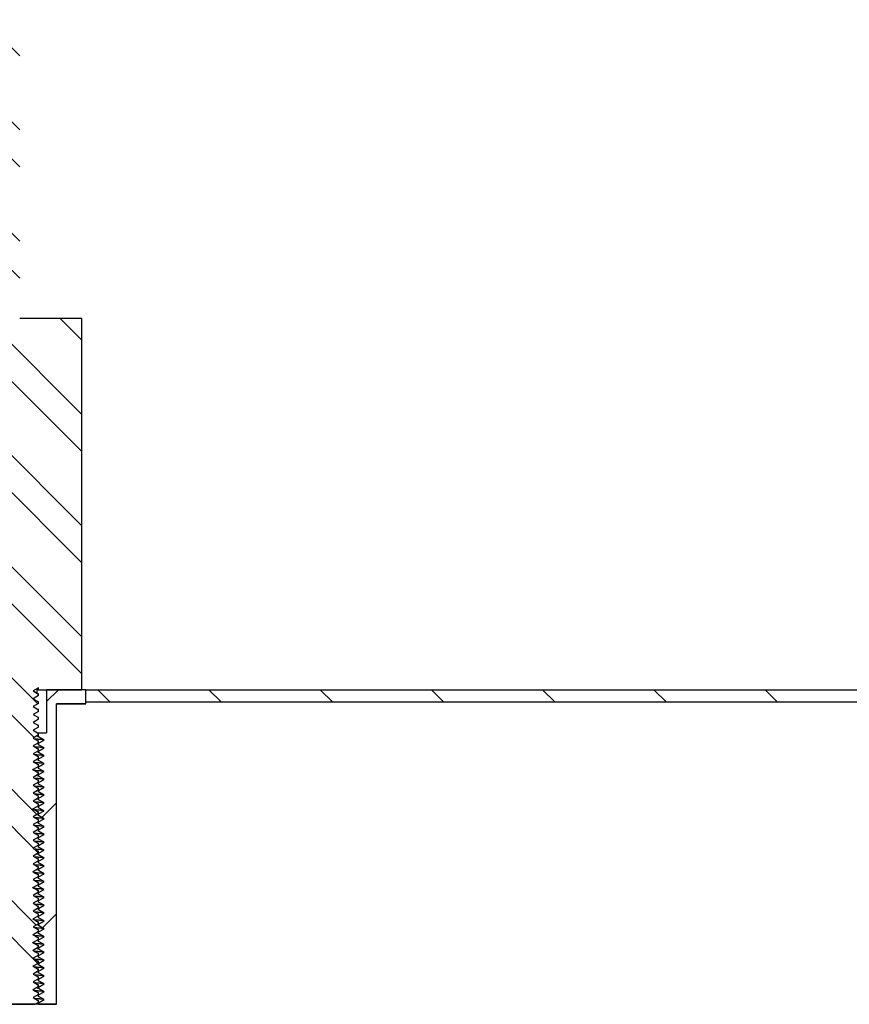
# Model space of a CAD drawing. Units: inches. Extents: x 0 to 33, y 0 to 21.6.
# Drawn here: x 25.2 to 26, y 15.6 to 16.5 of the extents above; entities that cross this region are included whole.
import ezdxf
from ezdxf.enums import TextEntityAlignment as Align

# ---------------------------------------------------------------- set-up
doc = ezdxf.new("R2010")
doc.units = ezdxf.units.IN
doc.header["$MEASUREMENT"] = 0
for name, color, linetype in [('Default', 7, 'Continuous'), ('E1', 7, 'Continuous'), ('PINE1', 7, 'Continuous'), ('STUD', 7, 'Continuous'), ('STUD_INSERT', 7, 'Continuous')]:
    doc.layers.add(name, color=color, linetype=linetype)
doc.styles.add('SEACAD_Arial', font='arial.ttf')
doc.dimstyles.new('ANSI_(in)', dxfattribs={"dimtxt": 0.25, "dimasz": 0.25, "dimexe": 0.125, "dimexo": 0.125, "dimgap": 0.0625, "dimtad": 0, "dimtih": 1, "dimtoh": 1, "dimlfac": 2, "dimzin": 0, "dimdsep": 46, "dimtxsty": 'SEACAD_Arial', "dimblk1": '_SE_FILLED', "dimblk2": '_SE_FILLED', "dimsah": 1, "dimcen": 0.125, "dimadec": 0, "dimazin": 0, "dimtfac": 0.8, "dimtdec": 3, "dimtofl": 0, "dimtmove": 0, "dimatfit": 3, "dimfxl": 1, "dimtolj": 1, "dimtzin": 0, "dimarcsym": 0})

# ---------------------------------------------------------------- blocks, each defined once
blk = doc.blocks.new('SE7')
at = {"layer": 'E1', "linetype": 'Continuous'}
h = blk.add_hatch(dxfattribs=at)
h.set_pattern_fill('LINE', scale=0.56, angle=135, style=0)
h.paths.add_polyline_path([(26.91011, 15.87123), (25.30011, 15.87123), (25.30011, 15.86003), (26.89891, 15.86003)])
at = {"layer": 'STUD', "linetype": 'Continuous'}
h = blk.add_hatch(dxfattribs=at)
h.set_pattern_fill('ANSI32', scale=0.186666, angle=90, style=0)
h.paths.add_polyline_path([(25.20696, 15.60068), (25.20211, 15.59788), (25.20211, 15.59648), (25.20696, 15.59368), (25.20271, 15.59123), (25.25508, 15.59123), (25.25811, 15.59298), (25.25811, 15.59438), (25.25326, 15.59718), (25.25811, 15.59998), (25.25811, 15.60138), (25.25326, 15.60418), (25.25811, 15.60698), (25.25811, 15.60838), (25.25326, 15.61118), (25.25811, 15.61398), (25.25811, 15.61538), (25.25326, 15.61818), (25.25811, 15.62098), (25.25811, 15.62238), (25.25326, 15.62518), (25.25811, 15.62798), (25.25811, 15.62938), (25.25326, 15.63218), (25.25811, 15.63498), (25.25811, 15.63638), (25.25326, 15.63918), (25.25811, 15.64198), (25.25811, 15.64338), (25.25326, 15.64618), (25.25811, 15.64898), (25.25811, 15.65038), (25.25326, 15.65318), (25.25811, 15.65598), (25.25811, 15.65738), (25.25326, 15.66018), (25.25811, 15.66298), (25.25811, 15.66438), (25.25326, 15.66718), (25.25811, 15.66998), (25.25811, 15.67138), (25.25326, 15.67418), (25.25811, 15.67698), (25.25811, 15.67838), (25.25326, 15.68118), (25.25811, 15.68398), (25.25811, 15.68538), (25.25326, 15.68818), (25.25811, 15.69098), (25.25811, 15.69238), (25.25326, 15.69518), (25.25811, 15.69798), (25.25811, 15.69938), (25.25326, 15.70218), (25.25811, 15.70498), (25.25811, 15.70638), (25.25326, 15.70918), (25.25811, 15.71198), (25.25811, 15.71338), (25.25326, 15.71618), (25.25811, 15.71898), (25.25811, 15.72038), (25.25326, 15.72318), (25.25811, 15.72598), (25.25811, 15.72738), (25.25326, 15.73018), (25.25811, 15.73298), (25.25811, 15.73438), (25.25326, 15.73718), (25.25811, 15.73998), (25.25811, 15.74138), (25.25326, 15.74418), (25.25811, 15.74698), (25.25811, 15.74838), (25.25326, 15.75118), (25.25811, 15.75398), (25.25811, 15.75538), (25.25326, 15.75818), (25.25811, 15.76098), (25.25811, 15.76238), (25.25326, 15.76518), (25.25811, 15.76798), (25.25811, 15.76938), (25.25326, 15.77218), (25.25811, 15.77498), (25.25811, 15.77638), (25.25326, 15.77918), (25.25811, 15.78198), (25.25811, 15.78338), (25.25326, 15.78618), (25.25811, 15.78898), (25.25811, 15.79038), (25.25326, 15.79318), (25.25811, 15.79598), (25.25811, 15.79738), (25.25326, 15.80018), (25.25811, 15.80298), (25.25811, 15.80438), (25.25326, 15.80718), (25.25811, 15.80998), (25.25811, 15.81138), (25.25326, 15.81418), (25.25811, 15.81698), (25.25811, 15.81838), (25.25326, 15.82118), (25.25811, 15.82398), (25.25811, 15.82538), (25.25326, 15.82818), (25.25811, 15.83098), (25.25811, 15.83238), (25.25326, 15.83518), (25.25811, 15.83798), (25.25811, 15.83938), (25.25326, 15.84218), (25.25811, 15.84498), (25.25811, 15.84638), (25.25326, 15.84918), (25.25811, 15.85198), (25.25811, 15.85338), (25.25326, 15.85618), (25.25811, 15.85898), (25.25811, 15.86038), (25.25326, 15.86318), (25.25811, 15.86598), (25.25811, 15.86738), (25.25326, 15.87018), (25.25811, 15.87298), (25.25811, 15.87123), (25.29661, 15.87123), (25.29661, 16.20163), (25.24131, 16.20163), (25.24131, 16.45363), (25.21891, 16.45363), (25.21891, 16.20163), (25.16361, 16.20163), (25.16361, 15.87123), (25.20211, 15.87123), (25.20211, 15.86948), (25.20696, 15.86668), (25.20211, 15.86388), (25.20211, 15.86248), (25.20696, 15.85968), (25.20211, 15.85688), (25.20211, 15.85548), (25.20696, 15.85268), (25.20211, 15.84988), (25.20211, 15.84848), (25.20696, 15.84568), (25.20211, 15.84288), (25.20211, 15.84148), (25.20696, 15.83868), (25.20211, 15.83588), (25.20211, 15.83448), (25.20696, 15.83168), (25.20211, 15.82888), (25.20211, 15.82748), (25.20696, 15.82468), (25.20211, 15.82188), (25.20211, 15.82048), (25.20696, 15.81768), (25.20211, 15.81488), (25.20211, 15.81348), (25.20696, 15.81068), (25.20211, 15.80788), (25.20211, 15.80648), (25.20696, 15.80368), (25.20211, 15.80088), (25.20211, 15.79948), (25.20696, 15.79668), (25.20211, 15.79388), (25.20211, 15.79248), (25.20696, 15.78968), (25.20211, 15.78688), (25.20211, 15.78548), (25.20696, 15.78268), (25.20211, 15.77988), (25.20211, 15.77848), (25.20696, 15.77568), (25.20211, 15.77288), (25.20211, 15.77148), (25.20696, 15.76868), (25.20211, 15.76588), (25.20211, 15.76448), (25.20696, 15.76168), (25.20211, 15.75888), (25.20211, 15.75748), (25.20696, 15.75468), (25.20211, 15.75188), (25.20211, 15.75048), (25.20696, 15.74768), (25.20211, 15.74488), (25.20211, 15.74348), (25.20696, 15.74068), (25.20211, 15.73788), (25.20211, 15.73648), (25.20696, 15.73368), (25.20211, 15.73088), (25.20211, 15.72948), (25.20696, 15.72668), (25.20211, 15.72388), (25.20211, 15.72248), (25.20696, 15.71968), (25.20211, 15.71688), (25.20211, 15.71548), (25.20696, 15.71268), (25.20211, 15.70988), (25.20211, 15.70848), (25.20696, 15.70568), (25.20211, 15.70288), (25.20211, 15.70148), (25.20696, 15.69868), (25.20211, 15.69588), (25.20211, 15.69448), (25.20696, 15.69168), (25.20211, 15.68888), (25.20211, 15.68748), (25.20696, 15.68468), (25.20211, 15.68188), (25.20211, 15.68048), (25.20696, 15.67768), (25.20211, 15.67488), (25.20211, 15.67348), (25.20696, 15.67068), (25.20211, 15.66788), (25.20211, 15.66648), (25.20696, 15.66368), (25.20211, 15.66088), (25.20211, 15.65948), (25.20696, 15.65668), (25.20211, 15.65388), (25.20211, 15.65248), (25.20696, 15.64968), (25.20211, 15.64688), (25.20211, 15.64548), (25.20696, 15.64268), (25.20211, 15.63988), (25.20211, 15.63848), (25.20696, 15.63568), (25.20211, 15.63288), (25.20211, 15.63148), (25.20696, 15.62868), (25.20211, 15.62588), (25.20211, 15.62448), (25.20696, 15.62168), (25.20211, 15.61888), (25.20211, 15.61748), (25.20696, 15.61468), (25.20211, 15.61188), (25.20211, 15.61048), (25.20696, 15.60768), (25.20211, 15.60488), (25.20211, 15.60348)])
at = {"layer": 'STUD_INSERT', "linetype": 'Continuous'}
h = blk.add_hatch(dxfattribs=at)
h.set_pattern_fill('LINE', scale=0.56, angle=225, style=0)
h.paths.add_polyline_path([(25.25811, 15.73963), (25.25811, 15.73823), (25.26296, 15.73543), (25.25811, 15.73263), (25.25811, 15.73123), (25.26296, 15.72843), (25.25811, 15.72563), (25.25811, 15.72423), (25.26296, 15.72143), (25.25811, 15.71863), (25.25811, 15.71723), (25.26296, 15.71443), (25.25811, 15.71163), (25.25811, 15.71023), (25.26296, 15.70743), (25.25811, 15.70463), (25.25811, 15.70323), (25.26296, 15.70043), (25.25811, 15.69763), (25.25811, 15.69623), (25.26296, 15.69343), (25.25811, 15.69063), (25.25811, 15.68923), (25.26296, 15.68643), (25.25811, 15.68363), (25.25811, 15.68223), (25.26296, 15.67943), (25.25811, 15.67663), (25.25811, 15.67523), (25.26296, 15.67243), (25.25811, 15.66963), (25.25811, 15.66823), (25.26296, 15.66543), (25.25811, 15.66263), (25.25811, 15.66123), (25.26296, 15.65843), (25.25811, 15.65563), (25.25811, 15.65423), (25.26296, 15.65143), (25.25811, 15.64863), (25.25811, 15.64723), (25.26296, 15.64443), (25.25811, 15.64163), (25.25811, 15.64023), (25.26296, 15.63743), (25.25811, 15.63463), (25.25811, 15.63323), (25.26296, 15.63043), (25.25811, 15.62763), (25.25811, 15.62623), (25.26296, 15.62343), (25.25811, 15.62063), (25.25811, 15.61923), (25.26296, 15.61643), (25.25811, 15.61363), (25.25811, 15.61223), (25.26296, 15.60943), (25.25811, 15.60663), (25.25811, 15.60523), (25.26296, 15.60243), (25.25811, 15.59963), (25.25811, 15.59823), (25.26296, 15.59543), (25.25811, 15.59263), (25.25811, 15.59123), (25.27421, 15.59123), (25.27421, 15.85863), (25.30011, 15.85863), (25.30011, 15.87123), (25.26527, 15.87123), (25.26527, 15.83273), (25.25811, 15.83273), (25.25811, 15.82923), (25.26296, 15.82643), (25.25811, 15.82363), (25.25811, 15.82223), (25.26296, 15.81943), (25.25811, 15.81663), (25.25811, 15.81523), (25.26296, 15.81243), (25.25811, 15.80963), (25.25811, 15.80823), (25.26296, 15.80543), (25.25811, 15.80263), (25.25811, 15.80123), (25.26296, 15.79843), (25.25811, 15.79563), (25.25811, 15.79423), (25.26296, 15.79143), (25.25811, 15.78863), (25.25811, 15.78723), (25.26296, 15.78443), (25.25811, 15.78163), (25.25811, 15.78023), (25.26296, 15.77743), (25.25811, 15.77463), (25.25811, 15.77323), (25.26296, 15.77043), (25.25811, 15.76763), (25.25811, 15.76623), (25.26296, 15.76343), (25.25811, 15.76063), (25.25811, 15.75923), (25.26296, 15.75643), (25.25811, 15.75363), (25.25811, 15.75223), (25.26296, 15.74943), (25.25811, 15.74663), (25.25811, 15.74523), (25.26296, 15.74243)])
at = {"layer": 'E1', "color": 7, "linetype": 'Continuous'}
for p, q in [((25.30011, 15.86003), (25.30011, 15.87123)), ((25.30011, 15.87123), (26.91011, 15.87123)), ((26.89891, 15.86003), (25.30011, 15.86003))]:
    blk.add_line(p, q, dxfattribs=at)
at = {"layer": 'PINE1', "color": 7, "linetype": 'Continuous'}
for p, q in [((25.27421, 15.59123), (25.27421, 15.85863)), ((25.30011, 15.85863), (25.27421, 15.85863)), ((26.89891, 15.86003), (25.30011, 15.86003)), ((25.30011, 15.85863), (25.30011, 15.86003)), ((25.27421, 15.59123), (25.18601, 15.59123))]:
    blk.add_line(p, q, dxfattribs=at)
at = {"layer": 'STUD', "color": 7, "linetype": 'Continuous'}
for p, q in [((25.29661, 16.20163), (25.24131, 16.20163)), ((25.29661, 15.87123), (25.29661, 16.20163)), ((25.25811, 15.87298), (25.25326, 15.87018)), ((25.25685, 15.87123), (25.25685, 15.87225)), ((25.25811, 15.87123), (25.25685, 15.87123)), ((25.25685, 15.86815), (25.25685, 15.87123)), ((25.25811, 15.87123), (25.25811, 15.87298)), ((25.25811, 15.87123), (25.29661, 15.87123)), ((25.25326, 15.87018), (25.25811, 15.86738)), ((25.25811, 15.86598), (25.25326, 15.86318)), ((25.25326, 15.86318), (25.25811, 15.86038)), ((25.25811, 15.86738), (25.2578, 15.86746)), ((25.25811, 15.86598), (25.25811, 15.86738)), ((25.25811, 15.85898), (25.25326, 15.85618)), ((25.25326, 15.85618), (25.25811, 15.85338)), ((25.25811, 15.85898), (25.25811, 15.86038)), ((25.25811, 15.85198), (25.25326, 15.84918)), ((25.25326, 15.84918), (25.25811, 15.84638)), ((25.25811, 15.84498), (25.25326, 15.84218)), ((25.25811, 15.85198), (25.25811, 15.85338)), ((25.25811, 15.84498), (25.25811, 15.84638)), ((25.25326, 15.84218), (25.25811, 15.83938)), ((25.25811, 15.83798), (25.25326, 15.83518)), ((25.25811, 15.83798), (25.25811, 15.83938)), ((25.25326, 15.83518), (25.25811, 15.83238)), ((25.25811, 15.83098), (25.25326, 15.82818)), ((25.25326, 15.82818), (25.25811, 15.82538)), ((25.25811, 15.83098), (25.25811, 15.83238)), ((25.25811, 15.82398), (25.25326, 15.82118)), ((25.25326, 15.82118), (25.25811, 15.81838)), ((25.25811, 15.82398), (25.25811, 15.82538)), ((25.25811, 15.81698), (25.25326, 15.81418)), ((25.25326, 15.81418), (25.25811, 15.81138)), ((25.25811, 15.80998), (25.25326, 15.80718)), ((25.25811, 15.81698), (25.25811, 15.81838)), ((25.25811, 15.80998), (25.25811, 15.81138)), ((25.25326, 15.80718), (25.25811, 15.80438)), ((25.25811, 15.80298), (25.25326, 15.80018)), ((25.25811, 15.80298), (25.25811, 15.80438)), ((25.25326, 15.80018), (25.25811, 15.79738)), ((25.25811, 15.79598), (25.25326, 15.79318)), ((25.25326, 15.79318), (25.25811, 15.79038)), ((25.25811, 15.79598), (25.25811, 15.79738)), ((25.25811, 15.78898), (25.25326, 15.78618)), ((25.25326, 15.78618), (25.25811, 15.78338)), ((25.25811, 15.78898), (25.25811, 15.79038)), ((25.25811, 15.78198), (25.25326, 15.77918)), ((25.25326, 15.77918), (25.25811, 15.77638)), ((25.25811, 15.77498), (25.25326, 15.77218)), ((25.25811, 15.78198), (25.25811, 15.78338)), ((25.25811, 15.77498), (25.25811, 15.77638)), ((25.25326, 15.77218), (25.25811, 15.76938)), ((25.25811, 15.76798), (25.25326, 15.76518)), ((25.25811, 15.76798), (25.25811, 15.76938)), ((25.25326, 15.76518), (25.25811, 15.76238)), ((25.25811, 15.76098), (25.25326, 15.75818)), ((25.25326, 15.75818), (25.25811, 15.75538)), ((25.25811, 15.76098), (25.25811, 15.76238)), ((25.25811, 15.75398), (25.25326, 15.75118)), ((25.25326, 15.75118), (25.25811, 15.74838)), ((25.25811, 15.75398), (25.25811, 15.75538)), ((25.25811, 15.74698), (25.25326, 15.74418)), ((25.25326, 15.74418), (25.25811, 15.74138)), ((25.25811, 15.73998), (25.25326, 15.73718)), ((25.25811, 15.74698), (25.25811, 15.74838)), ((25.25811, 15.73998), (25.25811, 15.74138)), ((25.25326, 15.73718), (25.25811, 15.73438)), ((25.25811, 15.73298), (25.25326, 15.73018)), ((25.25811, 15.73298), (25.25811, 15.73438)), ((25.25326, 15.73018), (25.25811, 15.72738)), ((25.25811, 15.72598), (25.25326, 15.72318)), ((25.25326, 15.72318), (25.25811, 15.72038)), ((25.25811, 15.72598), (25.25811, 15.72738)), ((25.25811, 15.71898), (25.25326, 15.71618)), ((25.25326, 15.71618), (25.25811, 15.71338)), ((25.25811, 15.71898), (25.25811, 15.72038)), ((25.25811, 15.71198), (25.25326, 15.70918)), ((25.25326, 15.70918), (25.25811, 15.70638)), ((25.25811, 15.70498), (25.25326, 15.70218)), ((25.25811, 15.71198), (25.25811, 15.71338)), ((25.25811, 15.70498), (25.25811, 15.70638)), ((25.25326, 15.70218), (25.25811, 15.69938)), ((25.25811, 15.69798), (25.25326, 15.69518)), ((25.25811, 15.69798), (25.25811, 15.69938)), ((25.25326, 15.69518), (25.25811, 15.69238)), ((25.25811, 15.69098), (25.25326, 15.68818)), ((25.25326, 15.68818), (25.25811, 15.68538)), ((25.25811, 15.69098), (25.25811, 15.69238)), ((25.25811, 15.68398), (25.25326, 15.68118)), ((25.25326, 15.68118), (25.25811, 15.67838)), ((25.25811, 15.68398), (25.25811, 15.68538)), ((25.25811, 15.67698), (25.25326, 15.67418)), ((25.25326, 15.67418), (25.25811, 15.67138)), ((25.25811, 15.66998), (25.25326, 15.66718)), ((25.25811, 15.67698), (25.25811, 15.67838)), ((25.25811, 15.66998), (25.25811, 15.67138)), ((25.25326, 15.66718), (25.25811, 15.66438)), ((25.25811, 15.66298), (25.25326, 15.66018)), ((25.25811, 15.66298), (25.25811, 15.66438)), ((25.25326, 15.66018), (25.25811, 15.65738)), ((25.25811, 15.65598), (25.25326, 15.65318)), ((25.25326, 15.65318), (25.25811, 15.65038)), ((25.25811, 15.65598), (25.25811, 15.65738)), ((25.25811, 15.64898), (25.25326, 15.64618)), ((25.25326, 15.64618), (25.25811, 15.64338)), ((25.25811, 15.64898), (25.25811, 15.65038)), ((25.25811, 15.64198), (25.25811, 15.64338)), ((25.25811, 15.64198), (25.25326, 15.63918)), ((25.25326, 15.63918), (25.25811, 15.63638)), ((25.25811, 15.63498), (25.25326, 15.63218)), ((25.25811, 15.63498), (25.25811, 15.63638)), ((25.25326, 15.63218), (25.25811, 15.62938)), ((25.25811, 15.62798), (25.25326, 15.62518)), ((25.25811, 15.62798), (25.25811, 15.62938)), ((25.25326, 15.62518), (25.25811, 15.62238)), ((25.25811, 15.62098), (25.25326, 15.61818)), ((25.25326, 15.61818), (25.25811, 15.61538)), ((25.25811, 15.62098), (25.25811, 15.62238)), ((25.25811, 15.61398), (25.25326, 15.61118)), ((25.25326, 15.61118), (25.25811, 15.60838)), ((25.25811, 15.61398), (25.25811, 15.61538)), ((25.25811, 15.60698), (25.25811, 15.60838)), ((25.25811, 15.60698), (25.25326, 15.60418)), ((25.25326, 15.60418), (25.25811, 15.60138)), ((25.25811, 15.59998), (25.25326, 15.59718)), ((25.25811, 15.59998), (25.25811, 15.60138)), ((25.20271, 15.59123), (25.25508, 15.59123)), ((25.25326, 15.59718), (25.25811, 15.59438)), ((25.25811, 15.59298), (25.25508, 15.59123)), ((25.25811, 15.59298), (25.25811, 15.59438))]:
    blk.add_line(p, q, dxfattribs=at)
for centre, radius, start, end in [((30.74839, 25.35303), 10.95993, 239.908625, 239.937222), ((27.65383, 19.86309), 4.7192, 239.41492, 239.48196), ((27.65383, 19.82809), 4.7192, 239.41492, 239.48196), ((27.65383, 19.77209), 4.7192, 239.41492, 239.48196), ((27.65383, 19.75809), 4.7192, 239.41492, 239.48196), ((27.65383, 19.73009), 4.7192, 239.41492, 239.48196), ((27.65383, 19.71609), 4.7192, 239.41492, 239.48196), ((27.65383, 19.70909), 4.7192, 239.41492, 239.48196), ((27.65383, 19.70209), 4.7192, 239.41492, 239.48196), ((27.65383, 19.69509), 4.7192, 239.41492, 239.48196), ((27.65383, 19.68809), 4.7192, 239.41492, 239.48196), ((27.65383, 19.66709), 4.7192, 239.41492, 239.48196)]:
    blk.add_arc(centre, radius, start, end, dxfattribs=at)
for points, weights in [([(25.25811, 15.86038), (25.25811, 15.86051), (25.25737, 15.86064)], [0.933012701892, 0.933012701892, 0.945482109217]), ([(25.25811, 15.85338), (25.25811, 15.85351), (25.25737, 15.85364)], [0.933012701892, 0.933012701892, 0.945482109219]), ([(25.25811, 15.84638), (25.25811, 15.84651), (25.25737, 15.84664)], [0.933012701892, 0.933012701892, 0.945482109219]), ([(25.25811, 15.83938), (25.25811, 15.83951), (25.25737, 15.83964)], [0.933012701892, 0.933012701892, 0.945482109218]), ([(25.25811, 15.83238), (25.25811, 15.83251), (25.25737, 15.83264)], [0.933012701892, 0.933012701892, 0.94548210922]), ([(25.25811, 15.82538), (25.25811, 15.82551), (25.25737, 15.82564)], [0.933012701892, 0.933012701892, 0.945482109218]), ([(25.25811, 15.81838), (25.25811, 15.81851), (25.25737, 15.81864)], [0.933012701892, 0.933012701892, 0.945482109215]), ([(25.25811, 15.81138), (25.25811, 15.81151), (25.25737, 15.81164)], [0.933012701892, 0.933012701892, 0.945482109217]), ([(25.25811, 15.80438), (25.25811, 15.80451), (25.25737, 15.80464)], [0.933012701892, 0.933012701892, 0.945482109217]), ([(25.25811, 15.79738), (25.25811, 15.79751), (25.25737, 15.79764)], [0.933012701892, 0.933012701892, 0.945482109218]), ([(25.25811, 15.79038), (25.25811, 15.79051), (25.25737, 15.79064)], [0.933012701892, 0.933012701892, 0.945482109217]), ([(25.25811, 15.78338), (25.25811, 15.78351), (25.25737, 15.78364)], [0.933012701892, 0.933012701892, 0.945482109218]), ([(25.25811, 15.77638), (25.25811, 15.77651), (25.25737, 15.77664)], [0.933012701892, 0.933012701892, 0.945482109217]), ([(25.25811, 15.76938), (25.25811, 15.76951), (25.25737, 15.76964)], [0.933012701892, 0.933012701892, 0.945482109218]), ([(25.25811, 15.76238), (25.25811, 15.76251), (25.25737, 15.76264)], [0.933012701892, 0.933012701892, 0.945482109218]), ([(25.25811, 15.75538), (25.25811, 15.75551), (25.25737, 15.75564)], [0.933012701892, 0.933012701892, 0.945482109218]), ([(25.25811, 15.74838), (25.25811, 15.74851), (25.25737, 15.74864)], [0.933012701892, 0.933012701892, 0.945482109217]), ([(25.25811, 15.74138), (25.25811, 15.74151), (25.25737, 15.74164)], [0.933012701892, 0.933012701892, 0.945482109216]), ([(25.25811, 15.73438), (25.25811, 15.73451), (25.25737, 15.73464)], [0.933012701892, 0.933012701892, 0.945482109217]), ([(25.25811, 15.72738), (25.25811, 15.72751), (25.25737, 15.72764)], [0.933012701892, 0.933012701892, 0.945482109217]), ([(25.25811, 15.72038), (25.25811, 15.72051), (25.25737, 15.72064)], [0.933012701892, 0.933012701892, 0.945482109217]), ([(25.25811, 15.71338), (25.25811, 15.71351), (25.25737, 15.71364)], [0.933012701892, 0.933012701892, 0.945482109217]), ([(25.25811, 15.70638), (25.25811, 15.70651), (25.25737, 15.70664)], [0.933012701892, 0.933012701892, 0.945482109217]), ([(25.25811, 15.69938), (25.25811, 15.69951), (25.25737, 15.69964)], [0.933012701892, 0.933012701892, 0.945482109217]), ([(25.25811, 15.69238), (25.25811, 15.69251), (25.25737, 15.69264)], [0.933012701892, 0.933012701892, 0.945482109217]), ([(25.25811, 15.68538), (25.25811, 15.68551), (25.25737, 15.68564)], [0.933012701892, 0.933012701892, 0.945482109217]), ([(25.25811, 15.67838), (25.25811, 15.67851), (25.25737, 15.67864)], [0.933012701892, 0.933012701892, 0.945482109217]), ([(25.25811, 15.67138), (25.25811, 15.67151), (25.25737, 15.67164)], [0.933012701892, 0.933012701892, 0.945482109217]), ([(25.25811, 15.66438), (25.25811, 15.66451), (25.25737, 15.66464)], [0.933012701892, 0.933012701892, 0.945482109217]), ([(25.25811, 15.65738), (25.25811, 15.65751), (25.25737, 15.65764)], [0.933012701892, 0.933012701892, 0.945482109217]), ([(25.25811, 15.65038), (25.25811, 15.65051), (25.25737, 15.65064)], [0.933012701892, 0.933012701892, 0.945482109217]), ([(25.25811, 15.64338), (25.25811, 15.64351), (25.25737, 15.64364)], [0.933012701892, 0.933012701892, 0.945482109217]), ([(25.25811, 15.63638), (25.25811, 15.63651), (25.25737, 15.63664)], [0.933012701892, 0.933012701892, 0.945482109217]), ([(25.25811, 15.62938), (25.25811, 15.62951), (25.25737, 15.62964)], [0.933012701892, 0.933012701892, 0.945482109217]), ([(25.25811, 15.62238), (25.25811, 15.62251), (25.25737, 15.62264)], [0.933012701892, 0.933012701892, 0.945482109217]), ([(25.25811, 15.61538), (25.25811, 15.61551), (25.25737, 15.61564)], [0.933012701892, 0.933012701892, 0.945482109217]), ([(25.25811, 15.60838), (25.25811, 15.60851), (25.25737, 15.60864)], [0.933012701892, 0.933012701892, 0.945482109217]), ([(25.25811, 15.60138), (25.25811, 15.60151), (25.25737, 15.60164)], [0.933012701892, 0.933012701892, 0.945482109217]), ([(25.25811, 15.59438), (25.25811, 15.59451), (25.25737, 15.59464)], [0.933012701892, 0.933012701892, 0.945482109217])]:
    blk.add_rational_spline(points, weights, degree=2, dxfattribs=at)
at = {"layer": 'STUD_INSERT', "color": 7, "linetype": 'Continuous'}
for p, q in [((25.30011, 15.87123), (25.26527, 15.87123)), ((25.26527, 15.87123), (25.26527, 15.83273)), ((25.30011, 15.85863), (25.30011, 15.87123)), ((25.27421, 15.59123), (25.27421, 15.85863)), ((25.27421, 15.85863), (25.30011, 15.85863)), ((25.25762, 15.83273), (25.25811, 15.83273)), ((25.25811, 15.83273), (25.26527, 15.83273)), ((25.25811, 15.82923), (25.25811, 15.83273)), ((25.26296, 15.82643), (25.25811, 15.82923)), ((25.25811, 15.82363), (25.26296, 15.82643)), ((25.25811, 15.82223), (25.25811, 15.82363)), ((25.26296, 15.81943), (25.25811, 15.82223)), ((25.25811, 15.81663), (25.26296, 15.81943)), ((25.25811, 15.81523), (25.25811, 15.81663)), ((25.26296, 15.81243), (25.25811, 15.81523)), ((25.25811, 15.80963), (25.26296, 15.81243)), ((25.25811, 15.80823), (25.25811, 15.80963)), ((25.26296, 15.80543), (25.25811, 15.80823)), ((25.25811, 15.80263), (25.26296, 15.80543)), ((25.25811, 15.80123), (25.25811, 15.80263)), ((25.26296, 15.79843), (25.25811, 15.80123)), ((25.25811, 15.79563), (25.26296, 15.79843)), ((25.25811, 15.79423), (25.25811, 15.79563)), ((25.26296, 15.79143), (25.25811, 15.79423)), ((25.25811, 15.78863), (25.26296, 15.79143)), ((25.25811, 15.78723), (25.25811, 15.78863)), ((25.26296, 15.78443), (25.25811, 15.78723)), ((25.25811, 15.78163), (25.26296, 15.78443)), ((25.25811, 15.78023), (25.25811, 15.78163)), ((25.26296, 15.77743), (25.25811, 15.78023)), ((25.25811, 15.77463), (25.26296, 15.77743)), ((25.25811, 15.77323), (25.25811, 15.77463)), ((25.26296, 15.77043), (25.25811, 15.77323)), ((25.25811, 15.76763), (25.26296, 15.77043)), ((25.25811, 15.76623), (25.25811, 15.76763)), ((25.26296, 15.76343), (25.25811, 15.76623)), ((25.25811, 15.76063), (25.26296, 15.76343)), ((25.25811, 15.75923), (25.25811, 15.76063)), ((25.26296, 15.75643), (25.25811, 15.75923)), ((25.25811, 15.75363), (25.26296, 15.75643)), ((25.25811, 15.75223), (25.25811, 15.75363)), ((25.26296, 15.74943), (25.25811, 15.75223)), ((25.25811, 15.74663), (25.26296, 15.74943)), ((25.25811, 15.74523), (25.25811, 15.74663)), ((25.26296, 15.74243), (25.25811, 15.74523)), ((25.25811, 15.73963), (25.26296, 15.74243)), ((25.25811, 15.73823), (25.25811, 15.73963)), ((25.26296, 15.73543), (25.25811, 15.73823)), ((25.25811, 15.73263), (25.26296, 15.73543)), ((25.25811, 15.73123), (25.25811, 15.73263)), ((25.26296, 15.72843), (25.25811, 15.73123)), ((25.25811, 15.72563), (25.26296, 15.72843)), ((25.25811, 15.72423), (25.25811, 15.72563)), ((25.26296, 15.72143), (25.25811, 15.72423)), ((25.25811, 15.71863), (25.26296, 15.72143)), ((25.25811, 15.71723), (25.25811, 15.71863)), ((25.26296, 15.71443), (25.25811, 15.71723)), ((25.25811, 15.71163), (25.26296, 15.71443)), ((25.25811, 15.71023), (25.25811, 15.71163)), ((25.26296, 15.70743), (25.25811, 15.71023)), ((25.25811, 15.70463), (25.26296, 15.70743)), ((25.25811, 15.70323), (25.25811, 15.70463)), ((25.26296, 15.70043), (25.25811, 15.70323)), ((25.25811, 15.69763), (25.26296, 15.70043)), ((25.25811, 15.69623), (25.25811, 15.69763)), ((25.26296, 15.69343), (25.25811, 15.69623)), ((25.25811, 15.69063), (25.26296, 15.69343)), ((25.25811, 15.68923), (25.25811, 15.69063)), ((25.26296, 15.68643), (25.25811, 15.68923)), ((25.25811, 15.68363), (25.26296, 15.68643)), ((25.25811, 15.68223), (25.25811, 15.68363)), ((25.26296, 15.67943), (25.25811, 15.68223)), ((25.25811, 15.67663), (25.26296, 15.67943)), ((25.25811, 15.67523), (25.25811, 15.67663)), ((25.26296, 15.67243), (25.25811, 15.67523)), ((25.25811, 15.66963), (25.26296, 15.67243)), ((25.25811, 15.66823), (25.25811, 15.66963)), ((25.26296, 15.66543), (25.25811, 15.66823)), ((25.25811, 15.66263), (25.26296, 15.66543)), ((25.25811, 15.66123), (25.25811, 15.66263)), ((25.26296, 15.65843), (25.25811, 15.66123)), ((25.25811, 15.65563), (25.26296, 15.65843)), ((25.25811, 15.65423), (25.25811, 15.65563)), ((25.26296, 15.65143), (25.25811, 15.65423)), ((25.25811, 15.64863), (25.26296, 15.65143)), ((25.25811, 15.64723), (25.25811, 15.64863)), ((25.26296, 15.64443), (25.25811, 15.64723)), ((25.25811, 15.64163), (25.26296, 15.64443)), ((25.25811, 15.64023), (25.25811, 15.64163)), ((25.26296, 15.63743), (25.25811, 15.64023)), ((25.25811, 15.63463), (25.26296, 15.63743)), ((25.25811, 15.63323), (25.25811, 15.63463)), ((25.26296, 15.63043), (25.25811, 15.63323)), ((25.25811, 15.62763), (25.26296, 15.63043)), ((25.25811, 15.62623), (25.25811, 15.62763)), ((25.26296, 15.62343), (25.25811, 15.62623)), ((25.25811, 15.62063), (25.26296, 15.62343)), ((25.25811, 15.61923), (25.25811, 15.62063)), ((25.26296, 15.61643), (25.25811, 15.61923)), ((25.25811, 15.61363), (25.26296, 15.61643)), ((25.25811, 15.61223), (25.25811, 15.61363)), ((25.26296, 15.60943), (25.25811, 15.61223)), ((25.25811, 15.60663), (25.26296, 15.60943)), ((25.25811, 15.60523), (25.25811, 15.60663)), ((25.26296, 15.60243), (25.25811, 15.60523)), ((25.25811, 15.59963), (25.26296, 15.60243)), ((25.25811, 15.59823), (25.25811, 15.59963)), ((25.26296, 15.59543), (25.25811, 15.59823)), ((25.25811, 15.59263), (25.26296, 15.59543)), ((25.25811, 15.59123), (25.25811, 15.59263)), ((25.25811, 15.59123), (25.27421, 15.59123))]:
    blk.add_line(p, q, dxfattribs=at)
for points, weights in [([(25.25811, 15.82923), (25.25811, 15.82934), (25.25744, 15.82946)], [1, 0.971451853887, 0.955070143345]), ([(25.2622, 15.82666), (25.26043, 15.82694), (25.25501, 15.82723)], [0.955605315303, 0.919416509069, 0.941194865501]), ([(25.2622, 15.81966), (25.26043, 15.81994), (25.25501, 15.82023)], [0.955605315304, 0.919416509069, 0.941194865501]), ([(25.25811, 15.82223), (25.25811, 15.82234), (25.25744, 15.82246)], [1, 0.971451853885, 0.955070143343]), ([(25.2622, 15.81266), (25.26043, 15.81294), (25.25501, 15.81323)], [0.955605315303, 0.919416509069, 0.941194865501]), ([(25.25811, 15.81523), (25.25811, 15.81534), (25.25744, 15.81546)], [1, 0.971451853886, 0.955070143344]), ([(25.2622, 15.80566), (25.26043, 15.80594), (25.25501, 15.80623)], [0.955605315304, 0.919416509069, 0.941194865501]), ([(25.25811, 15.80823), (25.25811, 15.80834), (25.25744, 15.80846)], [1, 0.971451853888, 0.955070143346]), ([(25.25811, 15.80123), (25.25811, 15.80134), (25.25744, 15.80146)], [1, 0.971451853886, 0.955070143343]), ([(25.25811, 15.80963), (25.25811, 15.80972), (25.25765, 15.80982)], [1, 0.976284921343, 0.960965538163]), ([(25.2622, 15.79866), (25.26043, 15.79894), (25.25501, 15.79923)], [0.955605315304, 0.919416509069, 0.941194865501]), ([(25.25811, 15.79423), (25.25811, 15.79434), (25.25744, 15.79446)], [1, 0.971451853887, 0.955070143345]), ([(25.25811, 15.79563), (25.25811, 15.79572), (25.25765, 15.79582)], [1, 0.976284921342, 0.960965538162]), ([(25.2622, 15.79166), (25.26043, 15.79194), (25.25501, 15.79223)], [0.955605315303, 0.919416509069, 0.941194865501]), ([(25.2622, 15.78466), (25.26043, 15.78494), (25.25501, 15.78523)], [0.955605315303, 0.919416509069, 0.941194865501]), ([(25.25811, 15.78723), (25.25811, 15.78734), (25.25744, 15.78746)], [1, 0.971451853887, 0.955070143345]), ([(25.25811, 15.78863), (25.25811, 15.78872), (25.25765, 15.78882)], [1, 0.976284921343, 0.960965538162]), ([(25.2622, 15.77766), (25.26043, 15.77794), (25.25501, 15.77823)], [0.955605315302, 0.919416509069, 0.941194865501]), ([(25.25811, 15.78023), (25.25811, 15.78034), (25.25744, 15.78046)], [1, 0.971451853887, 0.955070143345]), ([(25.2622, 15.77066), (25.26043, 15.77094), (25.25501, 15.77123)], [0.955605315302, 0.919416509069, 0.941194865501]), ([(25.25811, 15.77323), (25.25811, 15.77334), (25.25744, 15.77346)], [1, 0.971451853887, 0.955070143344]), ([(25.25811, 15.76623), (25.25811, 15.76634), (25.25744, 15.76646)], [1, 0.971451853888, 0.955070143346]), ([(25.25811, 15.76763), (25.25811, 15.76772), (25.25765, 15.76782)], [1, 0.976284921342, 0.960965538162]), ([(25.2622, 15.76366), (25.26043, 15.76394), (25.25501, 15.76423)], [0.955605315303, 0.919416509069, 0.941194865501]), ([(25.25811, 15.75923), (25.25811, 15.75934), (25.25744, 15.75946)], [1, 0.971451853888, 0.955070143346]), ([(25.2622, 15.75666), (25.26043, 15.75694), (25.25501, 15.75723)], [0.955605315302, 0.919416509069, 0.941194865501]), ([(25.2622, 15.74966), (25.26043, 15.74994), (25.25501, 15.75023)], [0.955605315303, 0.91941650907, 0.941194865501]), ([(25.25811, 15.75223), (25.25811, 15.75234), (25.25744, 15.75246)], [1, 0.971451853888, 0.955070143346]), ([(25.25811, 15.75363), (25.25811, 15.75372), (25.25765, 15.75382)], [1, 0.976284921342, 0.960965538162]), ([(25.2622, 15.74266), (25.26043, 15.74294), (25.25501, 15.74323)], [0.955605315303, 0.91941650907, 0.941194865501]), ([(25.25811, 15.74523), (25.25811, 15.74534), (25.25744, 15.74546)], [1, 0.971451853887, 0.955070143345]), ([(25.25811, 15.74663), (25.25811, 15.74672), (25.25765, 15.74682)], [1, 0.976284921343, 0.960965538163]), ([(25.2622, 15.73566), (25.26043, 15.73594), (25.25501, 15.73623)], [0.955605315303, 0.91941650907, 0.941194865501]), ([(25.25811, 15.73823), (25.25811, 15.73834), (25.25744, 15.73846)], [1, 0.971451853887, 0.955070143345]), ([(25.25811, 15.73123), (25.25811, 15.73134), (25.25744, 15.73146)], [1, 0.971451853887, 0.955070143345]), ([(25.2622, 15.72866), (25.26043, 15.72894), (25.25501, 15.72923)], [0.955605315303, 0.919416509069, 0.941194865501]), ([(25.2622, 15.72166), (25.26043, 15.72194), (25.25501, 15.72223)], [0.955605315302, 0.91941650907, 0.941194865501]), ([(25.25811, 15.72423), (25.25811, 15.72434), (25.25744, 15.72446)], [1, 0.971451853887, 0.955070143345]), ([(25.25811, 15.72563), (25.25811, 15.72572), (25.25765, 15.72582)], [1, 0.976284921343, 0.960965538162]), ([(25.2622, 15.71466), (25.26043, 15.71494), (25.25501, 15.71523)], [0.955605315303, 0.919416509069, 0.941194865501]), ([(25.25811, 15.71723), (25.25811, 15.71734), (25.25744, 15.71746)], [1, 0.971451853888, 0.955070143346]), ([(25.2622, 15.70766), (25.26043, 15.70794), (25.25501, 15.70823)], [0.955605315303, 0.919416509069, 0.941194865501]), ([(25.25811, 15.71023), (25.25811, 15.71034), (25.25744, 15.71046)], [1, 0.971451853887, 0.955070143345]), ([(25.25811, 15.70463), (25.25811, 15.70472), (25.25765, 15.70482)], [1, 0.976284921343, 0.960965538162]), ([(25.2622, 15.70066), (25.26043, 15.70094), (25.25501, 15.70123)], [0.955605315303, 0.919416509069, 0.941194865501]), ([(25.25811, 15.70323), (25.25811, 15.70334), (25.25744, 15.70346)], [1, 0.971451853887, 0.955070143345]), ([(25.25811, 15.69623), (25.25811, 15.69634), (25.25744, 15.69646)], [1, 0.971451853887, 0.955070143345]), ([(25.2622, 15.69366), (25.26043, 15.69394), (25.25501, 15.69423)], [0.955605315303, 0.919416509069, 0.941194865501]), ([(25.2622, 15.68666), (25.26043, 15.68694), (25.25501, 15.68723)], [0.955605315303, 0.919416509069, 0.941194865501]), ([(25.25811, 15.68923), (25.25811, 15.68934), (25.25744, 15.68946)], [1, 0.971451853887, 0.955070143345]), ([(25.2622, 15.67966), (25.26043, 15.67994), (25.25501, 15.68023)], [0.955605315303, 0.919416509069, 0.941194865501]), ([(25.25811, 15.68223), (25.25811, 15.68234), (25.25744, 15.68246)], [1, 0.971451853887, 0.955070143345]), ([(25.25811, 15.68363), (25.25811, 15.68372), (25.25765, 15.68382)], [1, 0.976284921343, 0.960965538162]), ([(25.2622, 15.67266), (25.26043, 15.67294), (25.25501, 15.67323)], [0.955605315303, 0.919416509069, 0.941194865501]), ([(25.25811, 15.67523), (25.25811, 15.67534), (25.25744, 15.67546)], [1, 0.971451853887, 0.955070143345]), ([(25.25811, 15.66963), (25.25811, 15.66972), (25.25765, 15.66982)], [1, 0.976284921343, 0.960965538162]), ([(25.2622, 15.66566), (25.26043, 15.66594), (25.25501, 15.66623)], [0.955605315303, 0.919416509069, 0.941194865501]), ([(25.25811, 15.66823), (25.25811, 15.66834), (25.25744, 15.66846)], [1, 0.971451853887, 0.955070143345]), ([(25.25811, 15.66123), (25.25811, 15.66134), (25.25744, 15.66146)], [1, 0.971451853887, 0.955070143345]), ([(25.25811, 15.66263), (25.25811, 15.66272), (25.25765, 15.66282)], [1, 0.976284921343, 0.960965538162]), ([(25.2622, 15.65866), (25.26043, 15.65894), (25.25501, 15.65923)], [0.955605315303, 0.919416509069, 0.941194865501]), ([(25.2622, 15.65166), (25.26043, 15.65194), (25.25501, 15.65223)], [0.955605315303, 0.919416509069, 0.941194865501]), ([(25.25811, 15.65423), (25.25811, 15.65434), (25.25744, 15.65446)], [1, 0.971451853887, 0.955070143345]), ([(25.2622, 15.64466), (25.26043, 15.64494), (25.25501, 15.64523)], [0.955605315303, 0.919416509069, 0.941194865501]), ([(25.25811, 15.64723), (25.25811, 15.64734), (25.25744, 15.64746)], [1, 0.971451853887, 0.955070143345]), ([(25.2622, 15.63766), (25.26043, 15.63794), (25.25501, 15.63823)], [0.955605315303, 0.919416509069, 0.941194865501]), ([(25.25811, 15.64023), (25.25811, 15.64034), (25.25744, 15.64046)], [1, 0.971451853887, 0.955070143345]), ([(25.25811, 15.64163), (25.25811, 15.64172), (25.25765, 15.64182)], [1, 0.976284921343, 0.960965538162]), ([(25.2622, 15.63066), (25.26043, 15.63094), (25.25501, 15.63123)], [0.955605315303, 0.919416509069, 0.941194865501]), ([(25.25811, 15.63323), (25.25811, 15.63334), (25.25744, 15.63346)], [1, 0.971451853887, 0.955070143345]), ([(25.25811, 15.62623), (25.25811, 15.62634), (25.25744, 15.62646)], [1, 0.971451853887, 0.955070143345]), ([(25.25811, 15.62763), (25.25811, 15.62772), (25.25765, 15.62782)], [1, 0.976284921343, 0.960965538162]), ([(25.2622, 15.62366), (25.26043, 15.62394), (25.25501, 15.62423)], [0.955605315303, 0.919416509069, 0.941194865501]), ([(25.2622, 15.61666), (25.26043, 15.61694), (25.25501, 15.61723)], [0.955605315303, 0.919416509069, 0.941194865501]), ([(25.25811, 15.61923), (25.25811, 15.61934), (25.25744, 15.61946)], [1, 0.971451853887, 0.955070143345]), ([(25.25811, 15.62063), (25.25811, 15.62072), (25.25765, 15.62082)], [1, 0.976284921343, 0.960965538162]), ([(25.2622, 15.60966), (25.26043, 15.60994), (25.25501, 15.61023)], [0.955605315303, 0.919416509069, 0.941194865501]), ([(25.25811, 15.61223), (25.25811, 15.61234), (25.25744, 15.61246)], [1, 0.971451853887, 0.955070143345]), ([(25.25811, 15.61363), (25.25811, 15.61372), (25.25765, 15.61382)], [1, 0.976284921343, 0.960965538162]), ([(25.2622, 15.60266), (25.26043, 15.60294), (25.25501, 15.60323)], [0.955605315303, 0.919416509069, 0.941194865501]), ([(25.25811, 15.60523), (25.25811, 15.60534), (25.25744, 15.60546)], [1, 0.971451853887, 0.955070143345]), ([(25.25811, 15.60663), (25.25811, 15.60672), (25.25765, 15.60682)], [1, 0.976284921343, 0.960965538162]), ([(25.25811, 15.59963), (25.25811, 15.59972), (25.25765, 15.59982)], [1, 0.976284921343, 0.960965538162]), ([(25.2622, 15.59566), (25.26043, 15.59594), (25.25501, 15.59623)], [0.955605315303, 0.919416509069, 0.941194865501]), ([(25.25811, 15.59123), (25.25811, 15.59143), (25.25602, 15.59165)], [1, 0.949857459156, 0.937248517566]), ([(25.25811, 15.59823), (25.25811, 15.59834), (25.25744, 15.59846)], [1, 0.971451853887, 0.955070143345]), ([(25.25811, 15.59263), (25.25811, 15.59272), (25.25765, 15.59282)], [1, 0.976284921343, 0.960965538162])]:
    blk.add_rational_spline(points, weights, degree=2, dxfattribs=at)
blk = doc.blocks.new('DMBLK118')
at = {"layer": 'Default', "linetype": 'Continuous'}
for points in [[(25.48011, 16.86628), (25.23011, 16.82461), (25.48011, 16.78295)], [(26.66011, 16.86628), (26.66011, 16.78295), (26.91011, 16.82461)]]:
    blk.add_hatch(color=7, dxfattribs=at).paths.add_polyline_path(points)
at = {"layer": 'Default', "color": 7, "linetype": 'Continuous'}
for p, q in [((25.23011, 16.51177), (25.23011, 16.94961)), ((26.91011, 15.99623), (26.91011, 16.94961)), ((27.3521, 16.82461), (25.23011, 16.82461))]:
    blk.add_line(p, q, dxfattribs=at)
at = {"layer": 'Default', "color": 7, "linetype": 'Continuous', "style": 'SEACAD_Arial'}
blk.add_text('6.00', height=0.25, dxfattribs=at).set_placement((27.4396, 16.94961), align=Align.TOP_LEFT)
blk = doc.blocks.new('_SE_FILLED')
at = {"color": 0}
blk.add_line((0, 0), (-1, 0), dxfattribs=at)
blk.add_solid([(0, 0), (-1, -0.1665), (-1, 0.1665), (0, 0)], dxfattribs=at)

msp = doc.modelspace()

# ---------------------------------------------------------------- block references
at = {"layer": 'Default'}
msp.add_blockref('SE7', (0, 0), dxfattribs=at)

# ---------------------------------------------------------------- dimensions: what is measured, and where the dimension line sits
at = {"layer": 'Default', "color": 7, "linetype": 'Continuous'}
dim = msp.add_linear_dim(base=(25.23011, 16.82461), p1=(26.91011, 15.87123), p2=(25.23011, 16.45363), text='\\A1;<>', dimstyle='ANSI_(in)', override={"dimlfac": 3.571429}, dxfattribs=at)
dim.commit()
dim.dimension.update_dxf_attribs({"geometry": 'DMBLK118', "text_midpoint": (27.3521, 16.82461), "dimtype": 160})

doc.saveas('drawing.dxf')
